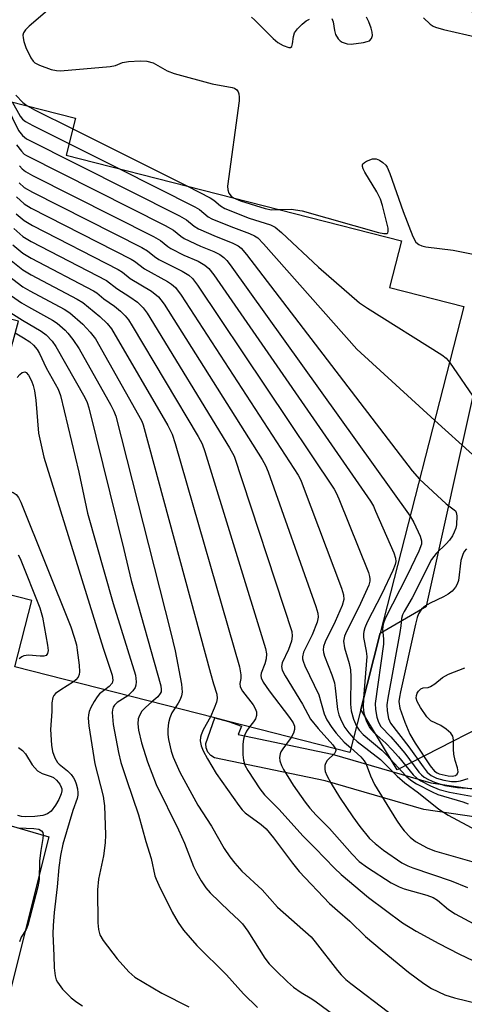
# Model space of a CAD drawing. Units: inches. Extents: x 1285760 to 1291760, y 485452 to 489452.
# Drawn here: x 1287140 to 1287236, y 486006 to 486219 of the extents above; entities that cross this region are included whole.
import ezdxf

# ---------------------------------------------------------------- set-up
doc = ezdxf.new("R2010")
doc.units = ezdxf.units.IN
doc.header["$MEASUREMENT"] = 0
for name, color, linetype in [('BLDG-Footprint', 5, 'Continuous'), ('CULTRL-Pad', 6, 'Continuous'), ('TRANS-Parking Lot', 4, 'Continuous'), ('TRANS-Street Sidewalk', 7, 'Continuous'), ('Undefined', 1, 'Continuous')]:
    doc.layers.add(name, color=color, linetype=linetype)

msp = doc.modelspace()

# ---------------------------------------------------------------- linework, layer by layer
at = {"layer": 'BLDG-Footprint', "elevation": 269.65}
msp.add_lwpolyline([(1287036.06, 486227.57), (1287151.6, 486198.03), (1287149.55, 486189.99), (1287152.7, 486189.18), (1287222.21, 486171.42), (1287219.62, 486161.3), (1287235.69, 486157.19), (1287217.58, 486086.36), (1287213.36, 486069.85), (1287210.98, 486060.56), (1287184.73, 486067.27), (1287181.8, 486068.02), (1287138.46, 486079.1), (1287142.14, 486093.5), (1287124.88, 486097.91), (1287137.32, 486146.58), (1287138.07, 486149.49), (1287138.81, 486152.4), (1287139.23, 486154.03), (1286990.37, 486192.1), (1286998, 486221.96)], dxfattribs=at)
at = {"layer": 'CULTRL-Pad'}
msp.add_lwpolyline([(1287145.84, 486042.24), (1287137.27, 486007.95), (1287112.55, 486014.71), (1287122.01, 486049.22)], close=True, dxfattribs=at)
at = {"layer": 'TRANS-Parking Lot'}
msp.add_polyline3d([(1287239.28, 486066.01, 0), (1287221.26, 486056.77, 0), (1287213.36, 486069.85, 0), (1287217.58, 486086.36, 0), (1287227.62, 486092.28, 0), (1287249.28, 486189.87, 0), (1287216.13, 486278.06, 0), (1287248.97, 486299.98, 0)], dxfattribs=at)
at = {"layer": 'TRANS-Street Sidewalk'}
msp.add_lwpolyline([(1287264.5, 486042.68), (1287227.06, 486048.17), (1287205.64, 486054.36), (1287181.73, 486059.39), (1287180.89, 486059.88), (1287180.25, 486060.62), (1287179.88, 486061.53), (1287179.83, 486062.5), (1287181.8, 486068.02), (1287184.73, 486067.27), (1287187.53, 486066.22), (1287186.85, 486064.41), (1287207.2, 486060.15), (1287228.52, 486053.99), (1287264.96, 486048.68)], dxfattribs=at)
at = {"layer": 'Undefined'}
for p, q in [((1287151, 486195.69, 254), (1287175.84, 486183.27, 254)), ((1287150.19, 486192.48, 256), (1287160.99, 486187.07, 256))]:
    msp.add_line(p, q, dxfattribs=at)
for points, elevation in [([(1287147.53, 486223.1), (1287141.55, 486217.95), (1287140.77, 486217.15), (1287140.35, 486216.48), (1287140.23, 486215.99), (1287140.25, 486215.44), (1287140.44, 486214.6), (1287140.86, 486213.34), (1287141.94, 486211.04), (1287142.41, 486210.36), (1287142.82, 486210), (1287143.84, 486209.48), (1287146.36, 486208.57), (1287147.5, 486208.3), (1287148.38, 486208.27), (1287159.13, 486209.18), (1287160.27, 486209.43), (1287161.79, 486210.03), (1287163.08, 486210.27), (1287165.64, 486210.42), (1287167.06, 486210.34), (1287168.41, 486209.99), (1287171.47, 486208.28), (1287172.97, 486207.65), (1287181.16, 486205.42), (1287185.52, 486204.66), (1287186.05, 486204.48), (1287186.55, 486204.14), (1287186.83, 486203.74), (1287186.99, 486203.26), (1287187.06, 486202.56), (1287187.02, 486201.78), (1287184.54, 486183.3), (1287184.57, 486182.44), (1287184.81, 486181.77), (1287185.3, 486181.13), (1287185.81, 486180.72)], 252), ([(1287189.71, 486219.86), (1287190.37, 486219.33), (1287194.39, 486215.27), (1287195.39, 486214.38), (1287196.58, 486213.72), (1287197.77, 486213.34), (1287198.16, 486213.34), (1287198.42, 486213.52), (1287198.61, 486214.12), (1287198.8, 486215.7), (1287199.04, 486216.5), (1287199.66, 486217.39), (1287200.65, 486218.38), (1287201.52, 486219.06), (1287202.29, 486219.44)], 250), ([(1287207.1, 486219.57), (1287207.36, 486218.87), (1287207.68, 486216.98), (1287207.93, 486216.16), (1287208.5, 486215.17), (1287208.89, 486214.78), (1287209.36, 486214.48), (1287210.42, 486214.1), (1287211.28, 486214.06), (1287213.93, 486214.39), (1287214.76, 486214.58), (1287215.24, 486214.79), (1287215.69, 486215.26), (1287215.89, 486215.88), (1287215.85, 486216.65), (1287215.62, 486217.48), (1287215.09, 486218.85), (1287214.58, 486219.9)], 250), ([(1287226.98, 486219.73), (1287228.38, 486218.38), (1287229.06, 486217.92), (1287229.58, 486217.69), (1287231.26, 486217.23), (1287238.86, 486215.5)], 250), ([(1287138.65, 486203.01), (1287140.22, 486201.38), (1287141.04, 486200.73)], 254), ([(1287135.72, 486202.09), (1287136.21, 486201.41), (1287136.63, 486200.65), (1287139.24, 486195.35), (1287140.11, 486194.22), (1287141.01, 486193.5), (1287174.1, 486176.85), (1287175.63, 486175.95), (1287177.27, 486174.58), (1287178.24, 486173.99), (1287182.07, 486172.33), (1287185.55, 486170.98), (1287186.81, 486170.32), (1287187.49, 486169.8), (1287188.65, 486168.45), (1287224.5, 486121.57), (1287226.11, 486119.74)], 258), ([(1287137.86, 486201.54), (1287139.64, 486198.47), (1287140.16, 486197.82), (1287140.78, 486197.27), (1287142.33, 486196.39), (1287150.19, 486192.48)], 256), ([(1287141.04, 486200.73), (1287142.87, 486199.74), (1287151, 486195.69)], 254), ([(1287138.83, 486192.24), (1287139.89, 486190.83), (1287140.52, 486190.23), (1287141, 486189.89), (1287171.03, 486174.75), (1287172.83, 486173.71), (1287174.4, 486172.4), (1287175.13, 486171.92), (1287178.65, 486170.29), (1287181.59, 486169.1), (1287182.84, 486168.45), (1287183.75, 486167.81), (1287184.36, 486167.17), (1287185.08, 486166.22), (1287224.07, 486111.75)], 260), ([(1287139.47, 486187.65), (1287140.07, 486187.01), (1287140.75, 486186.45), (1287142.31, 486185.57), (1287168.49, 486172.37), (1287170.02, 486171.47), (1287171.57, 486170.19), (1287172.25, 486169.73), (1287175.05, 486168.34), (1287178.16, 486166.99), (1287179.6, 486166.15), (1287180.46, 486165.43), (1287181.54, 486164.02), (1287215.48, 486114.97), (1287216.09, 486113.94), (1287216.59, 486112.86), (1287220.5, 486103.78), (1287220.88, 486102.67), (1287220.96, 486101.96), (1287220.82, 486101.26), (1287220.29, 486099.94), (1287217.94, 486094.94), (1287214.78, 486088.77), (1287214.24, 486087.53), (1287214.01, 486086.77), (1287213.94, 486086.26), (1287213.96, 486085.48), (1287214.57, 486082.46), (1287214.67, 486081.32), (1287213.99, 486072.34)], 262), ([(1287195.68, 486178.2), (1287198.28, 486178.26), (1287200.69, 486177.95), (1287217.22, 486173.24), (1287218.33, 486173), (1287219.1, 486173.04), (1287219.22, 486173.13), (1287219.33, 486173.46), (1287219.27, 486174.19), (1287218.06, 486179.05), (1287217.65, 486180.45), (1287216.88, 486182.01), (1287214.26, 486186.29), (1287213.88, 486187.04), (1287213.74, 486187.5), (1287213.75, 486187.9), (1287213.85, 486188.08), (1287214.18, 486188.39), (1287214.63, 486188.67), (1287215.92, 486189.16), (1287216.7, 486189.17), (1287217.46, 486188.87), (1287218.17, 486188.42), (1287218.78, 486187.85), (1287219.09, 486187.37), (1287219.66, 486186), (1287222.53, 486177.81), (1287224.62, 486172.33), (1287225.27, 486171.16), (1287225.94, 486170.6), (1287226.6, 486170.31), (1287227.45, 486170.11), (1287233.36, 486169.39), (1287239.12, 486168.22)], 252), ([(1287160.99, 486187.07), (1287177.43, 486178.82), (1287178.44, 486178.2), (1287180.34, 486176.62), (1287181.1, 486176.19), (1287185.21, 486174.5), (1287189.29, 486173.01), (1287190.35, 486172.51), (1287191.08, 486172.04), (1287192.32, 486170.77), (1287212.49, 486147.95), (1287229.38, 486132.51)], 256), ([(1287139.44, 486184.01), (1287140.5, 486183.01), (1287142.29, 486181.97), (1287165.95, 486169.99), (1287167.22, 486169.23), (1287168.7, 486168), (1287169.64, 486167.38), (1287174.72, 486164.88), (1287176.12, 486163.99), (1287176.95, 486163.25), (1287178, 486161.82), (1287207.61, 486117.61), (1287208.03, 486116.83), (1287208.62, 486115.47), (1287215.01, 486099.52), (1287215.27, 486098.69), (1287215.35, 486098.14), (1287215.32, 486097.63), (1287215.09, 486096.83), (1287212.96, 486092.05), (1287210.27, 486086.77), (1287209.85, 486085.72), (1287209.63, 486084.66), (1287209.82, 486083.22), (1287210.83, 486079.85), (1287211.12, 486078.43), (1287211.19, 486076.95), (1287211.17, 486071), (1287211.26, 486069.53), (1287211.76, 486067.73), (1287212.44, 486066.27)], 264), ([(1287175.84, 486183.27), (1287180.75, 486180.76), (1287181.52, 486180.22), (1287182.97, 486178.97), (1287183.96, 486178.4), (1287189.2, 486176.35), (1287193.81, 486174.89), (1287194.83, 486174.38), (1287196.19, 486173.24), (1287204.23, 486165.71), (1287213.09, 486157.99), (1287214.8, 486156.82), (1287230.95, 486146.72), (1287231.88, 486146), (1287232.61, 486145.14)], 254), ([(1287138.82, 486180.98), (1287140.49, 486179.4), (1287142.03, 486178.49), (1287163.66, 486167.47), (1287164.41, 486166.99), (1287166.54, 486165.32), (1287171.51, 486162.63), (1287172.42, 486162.01), (1287173.24, 486161.29), (1287174.48, 486159.61), (1287199.79, 486120.62), (1287200.36, 486119.57), (1287200.92, 486118.19), (1287209.21, 486096.12), (1287209.66, 486094.72), (1287209.73, 486093.7), (1287209.36, 486092.39), (1287207.85, 486088.9), (1287205.63, 486084.5), (1287205.31, 486083.51), (1287205.23, 486082.77), (1287205.3, 486082.22), (1287205.53, 486081.41), (1287207.11, 486077.33), (1287207.66, 486075.66), (1287207.85, 486074.51), (1287208.35, 486069.83), (1287208.6, 486068.71), (1287209.12, 486067.45), (1287209.89, 486065.98), (1287210.76, 486064.79), (1287211.78, 486063.67)], 266), ([(1287185.81, 486180.72), (1287187.3, 486180.09), (1287192.65, 486178.39), (1287194.01, 486178.17), (1287195.68, 486178.2)], 252), ([(1287138.79, 486177.3), (1287140.48, 486175.79), (1287142.28, 486174.75), (1287160.86, 486165.23), (1287161.81, 486164.6), (1287163.45, 486163.27), (1287168.03, 486160.53), (1287169.55, 486159.31), (1287170.11, 486158.65), (1287170.78, 486157.67), (1287192, 486124.02), (1287192.75, 486122.73), (1287193.34, 486121.38), (1287203.61, 486092.15), (1287204.04, 486090.74), (1287204.14, 486089.89), (1287203.95, 486088.78), (1287202.86, 486086.02), (1287201, 486082.25), (1287200.77, 486081.3), (1287200.76, 486080.85), (1287200.87, 486080.33), (1287201.27, 486079.3), (1287204.28, 486073.01), (1287205.45, 486068.92), (1287206.03, 486067.64), (1287207.08, 486065.95), (1287208.01, 486064.69), (1287209.8, 486062.78), (1287211.22, 486061.51)], 268), ([(1287138.24, 486174.11), (1287140.23, 486172.35), (1287141.99, 486171.28), (1287158.32, 486162.84), (1287160.58, 486161.08), (1287163.38, 486159.27), (1287165.03, 486158.09), (1287166.24, 486156.93), (1287167.09, 486155.72), (1287184.96, 486126.56), (1287185.95, 486124.73), (1287198.43, 486086.76), (1287198.54, 486085.71), (1287198.39, 486084.69), (1287197.72, 486082.86), (1287196.38, 486079.99), (1287196.24, 486079.18), (1287196.38, 486078.4), (1287197, 486077.17), (1287200.73, 486070.99), (1287202.52, 486067.76), (1287204.12, 486065.77), (1287207.34, 486062.21), (1287207.87, 486061.35)], 270), ([(1287138.01, 486170.58), (1287140.21, 486168.72), (1287142, 486167.67), (1287155.51, 486160.61), (1287156.2, 486160.14), (1287157.72, 486158.88), (1287160.03, 486157.23), (1287161.34, 486156.17), (1287162.36, 486155.19), (1287163.08, 486154.28), (1287163.87, 486153.02), (1287178.19, 486129), (1287179.03, 486127.43), (1287179.63, 486125.75), (1287192.75, 486083.08), (1287192.96, 486081.94), (1287192.9, 486080.86), (1287192.58, 486079.73), (1287191.78, 486077.72), (1287191.7, 486077.21), (1287191.78, 486076.7), (1287192.25, 486075.74), (1287193.53, 486073.87), (1287197.96, 486068.13), (1287198.75, 486066.93), (1287198.99, 486066.26), (1287199.01, 486065.5), (1287198.79, 486064.7), (1287198.32, 486063.8)], 272), ([(1287137.64, 486167.12), (1287140.19, 486165.11), (1287141.97, 486164.06), (1287151.95, 486158.81), (1287153.21, 486158.05), (1287156.9, 486155.03), (1287158.46, 486153.49), (1287159.41, 486152.34), (1287171.63, 486131.38), (1287172.56, 486129.51), (1287173.19, 486127.52), (1287187.13, 486079.1), (1287187.43, 486077.4), (1287187.38, 486076.58), (1287187.17, 486075.5), (1287187.24, 486074.73), (1287187.76, 486073.8), (1287190.04, 486070.85), (1287190.48, 486070.1), (1287190.77, 486069.32), (1287190.79, 486068.57), (1287190.59, 486067.84), (1287190.14, 486067.17), (1287189.27, 486066.11)], 274), ([(1287135.84, 486164.76), (1287140.18, 486161.48), (1287141.68, 486160.59), (1287149.18, 486156.58), (1287150.41, 486155.81), (1287153.22, 486153.38), (1287154.78, 486151.63), (1287155.9, 486150.16), (1287165.28, 486133.65), (1287165.96, 486132.34), (1287166.28, 486131.52), (1287180.81, 486077.73), (1287181.46, 486075.42), (1287182.19, 486073.21), (1287182.29, 486072.27), (1287182.14, 486071.47), (1287181.64, 486070.14), (1287180.8, 486068.28)], 276), ([(1287135.38, 486161.17), (1287139.91, 486158.01), (1287141.43, 486157.1), (1287146.63, 486154.23), (1287147.63, 486153.59), (1287149.35, 486152.04), (1287149.95, 486151.41), (1287151, 486150.03), (1287152.4, 486147.98), (1287159.26, 486135.82), (1287159.93, 486134.5), (1287160.33, 486133.39), (1287172.18, 486086.72), (1287173.15, 486082.59), (1287174.52, 486075.35), (1287174.72, 486073.63), (1287174.58, 486072.79), (1287174.26, 486071.99), (1287173.84, 486071.22), (1287173.15, 486070.23)], 278), ([(1287135.64, 486157.04), (1287140.13, 486154.22), (1287144.14, 486151.86), (1287145.26, 486151.02), (1287146.55, 486149.68), (1287147.34, 486148.49), (1287153.61, 486137.43), (1287154.12, 486136.36), (1287154.48, 486135.23), (1287162.09, 486104.55), (1287163.69, 486097.79), (1287170.08, 486075), (1287170.18, 486074.16), (1287170.12, 486073.69), (1287169.97, 486073.31), (1287169.41, 486072.62), (1287168.15, 486071.51)], 280), ([(1287138.57, 486151.46), (1287140.37, 486150.43), (1287141.71, 486149.53), (1287142.53, 486148.79), (1287143.27, 486147.89), (1287143.79, 486147.02), (1287145.27, 486143.89), (1287147.83, 486139.27), (1287148.38, 486137.92), (1287152.33, 486121.28), (1287154.22, 486112.41), (1287159.74, 486092.83), (1287164.62, 486077.27), (1287164.76, 486075.88), (1287164.67, 486075.1), (1287164.51, 486074.61), (1287164.04, 486073.9), (1287162.94, 486072.84)], 282), ([(1287232.61, 486145.14), (1287238.4, 486136.6)], 254), ([(1287139, 486141.77), (1287139.53, 486142.43), (1287140.09, 486142.92), (1287140.61, 486143.04), (1287140.95, 486142.89), (1287141.44, 486142.31), (1287142.08, 486141.11), (1287142.44, 486140.09), (1287142.7, 486138.93), (1287143.01, 486136.88), (1287143.6, 486129.71), (1287144.78, 486124.56), (1287157.6, 486083.13), (1287159.56, 486077.27), (1287159.68, 486076.23), (1287159.52, 486075.55), (1287158.92, 486074.82), (1287157.95, 486074.12)], 284), ([(1287229.38, 486132.51), (1287237.55, 486125.11)], 256), ([(1287226.11, 486119.74), (1287231.89, 486114.41), (1287233.89, 486112.92), (1287234.05, 486112.56), (1287234.16, 486111.81), (1287234.11, 486109.86), (1287233.96, 486109.18), (1287233.62, 486108.27), (1287233.23, 486107.51), (1287232.6, 486106.54), (1287231.87, 486105.72), (1287229.67, 486103.68), (1287228.72, 486102.38), (1287224.47, 486094.08), (1287222.75, 486091.1), (1287222.4, 486090.35), (1287222.19, 486089.56), (1287222.06, 486087.97), (1287221.84, 486086.51), (1287219.2, 486072.29), (1287219.03, 486070.88), (1287219.09, 486069.56), (1287219.36, 486067.9), (1287219.81, 486066.88), (1287223.77, 486061.78), (1287226.86, 486057.4), (1287227.74, 486056.28), (1287228.59, 486055.57), (1287229.8, 486055), (1287231.39, 486054.55), (1287233.02, 486054.28), (1287234.11, 486054.27), (1287234.96, 486054.4), (1287236.64, 486054.87)], 258), ([(1287129.72, 486116.85), (1287130.27, 486116.87), (1287130.76, 486117.05), (1287132.59, 486118.14), (1287133.09, 486118.25), (1287133.63, 486118.22), (1287136.16, 486117.56), (1287138.09, 486116.91), (1287138.78, 486116.48), (1287139.27, 486115.81), (1287139.76, 486114.75), (1287150.56, 486087.75), (1287151.35, 486085.53), (1287151.8, 486083.87), (1287152, 486082.71), (1287152.41, 486079.45), (1287152.49, 486077.99), (1287152.42, 486077.44), (1287152.15, 486076.83), (1287151.69, 486076.28), (1287151.15, 486075.86)], 286), ([(1287224.07, 486111.75), (1287224.86, 486110.39), (1287226.22, 486107.45), (1287226.55, 486106.37), (1287226.53, 486105.71), (1287225.94, 486104.13), (1287223.43, 486098.88), (1287218.67, 486089.58), (1287218.19, 486088.33), (1287218.11, 486087.27), (1287218.32, 486085.18), (1287218.26, 486084.02), (1287216.52, 486071.18), (1287216.53, 486069.83), (1287216.84, 486068.19), (1287217.19, 486067.11), (1287217.72, 486066.2), (1287219.91, 486063.91), (1287221.26, 486062.37), (1287222.88, 486060.39), (1287225.96, 486056.29), (1287226.53, 486055.68), (1287227.13, 486055.2), (1287228.07, 486054.66), (1287229.31, 486054.09), (1287231.56, 486053.37), (1287234.33, 486052.94), (1287237.45, 486052.76)], 260), ([(1287236.23, 486104.67), (1287235.76, 486104.08), (1287235.44, 486103.44), (1287235.07, 486102.13), (1287234.51, 486097.83), (1287234.27, 486097.03), (1287233.86, 486096.34), (1287233.15, 486095.52), (1287232.3, 486094.82), (1287231.29, 486094.26), (1287228.36, 486092.91), (1287227.36, 486092.34), (1287226.54, 486091.59), (1287225.89, 486090.61), (1287225.6, 486089.78), (1287225.25, 486088.33), (1287221.96, 486073.7), (1287221.72, 486072.53), (1287221.63, 486071.55), (1287221.85, 486070.12), (1287222.88, 486067.13), (1287223.98, 486064.5), (1287225.14, 486062.53), (1287228.42, 486057.65), (1287229.34, 486056.52), (1287229.88, 486056.13), (1287230.38, 486055.92), (1287232.32, 486055.49), (1287233.14, 486055.44), (1287233.85, 486055.58), (1287234.21, 486055.82), (1287234.43, 486056.35), (1287234.33, 486057.23), (1287233.83, 486058.79), (1287233.53, 486060.15), (1287233.43, 486061.27), (1287233.46, 486063.31), (1287233.31, 486064.09), (1287232.88, 486064.71), (1287231.85, 486065.6), (1287230.69, 486066.36), (1287228.57, 486067.37), (1287227.66, 486068.27), (1287226.28, 486070.31), (1287225.56, 486071.55), (1287225.37, 486072.33), (1287225.42, 486072.87), (1287225.58, 486073.39), (1287225.84, 486073.85), (1287226.41, 486074.34), (1287226.87, 486074.52), (1287227.98, 486074.63), (1287228.46, 486074.81), (1287229.38, 486075.4), (1287231.09, 486076.82), (1287232.34, 486077.52), (1287235.88, 486078.9)], 256), ([(1287139.22, 486103.38), (1287139.59, 486102.6), (1287143.86, 486091.85), (1287144.43, 486089.87), (1287145.55, 486083.78), (1287145.67, 486082.65), (1287145.55, 486081.97), (1287145.22, 486081.57), (1287144.78, 486081.42), (1287143.96, 486081.41), (1287141.45, 486081.6), (1287140.44, 486081.45), (1287139.99, 486081.24), (1287139.38, 486080.81)], 288), ([(1287151.15, 486075.86), (1287148.4, 486074.13), (1287147.3, 486073.29), (1287146.94, 486072.9), (1287146.69, 486072.44), (1287146.48, 486071.33), (1287146.45, 486069.41), (1287146.2, 486065.55), (1287146.38, 486062.15), (1287146.62, 486060.75), (1287147.14, 486059.38), (1287147.71, 486058.38), (1287148.05, 486058.01), (1287149.86, 486056.58), (1287150.66, 486055.74), (1287151.19, 486055.06), (1287151.46, 486054.57), (1287151.75, 486053.77), (1287152.02, 486052.66), (1287152.12, 486051.82), (1287152.1, 486051.29), (1287151.93, 486050.55), (1287151, 486047.94), (1287148.89, 486040.65), (1287148.36, 486038.24), (1287147.96, 486035.58), (1287147.62, 486031.41), (1287146.95, 486025.88), (1287146.75, 486023.01), (1287146.72, 486021.25), (1287146.93, 486016.53), (1287146.96, 486013.9), (1287147.18, 486012.14), (1287147.42, 486011.3), (1287147.67, 486010.78), (1287148.8, 486009.22), (1287150.69, 486007.39), (1287151.86, 486006.46), (1287153.09, 486005.62)], 286), ([(1287157.95, 486074.12), (1287156.82, 486073.28), (1287156.28, 486072.59), (1287155.65, 486071.57), (1287154.94, 486070.25), (1287154.59, 486069.44), (1287154.4, 486068.71), (1287154.33, 486067.96), (1287154.49, 486066.32), (1287155.82, 486058.06), (1287157.56, 486051.08), (1287157.77, 486049.99), (1287157.86, 486048.98), (1287158.09, 486042.7), (1287158.05, 486040.99), (1287157.67, 486038.17), (1287156.59, 486033.05), (1287156.39, 486030.79), (1287156.41, 486023.62), (1287156.56, 486022.17), (1287156.89, 486021.05), (1287157.57, 486019.77), (1287160.61, 486015.83), (1287163.18, 486012.97), (1287164.47, 486011.86), (1287170.3, 486008.4), (1287176.11, 486005.44)], 284), ([(1287162.94, 486072.84), (1287160.6, 486071.36), (1287160.02, 486070.79), (1287159.78, 486070.38), (1287159.59, 486069.77), (1287159.55, 486069.22), (1287159.76, 486066.63), (1287160.94, 486060.5), (1287161.44, 486058.37), (1287162.62, 486054.71), (1287165.27, 486047.06), (1287166.84, 486041.25), (1287167.99, 486037.59), (1287168.79, 486033.83), (1287169.04, 486033.07), (1287169.63, 486031.78), (1287172.54, 486025.95), (1287173.86, 486023.68), (1287175, 486022), (1287177.85, 486018.72), (1287184.31, 486012.35), (1287188.01, 486008.2), (1287191.01, 486005.24)], 282), ([(1287213.99, 486072.34), (1287213.89, 486070.36), (1287214.06, 486069.03), (1287214.59, 486067.27), (1287215.31, 486065.9), (1287216.19, 486064.88), (1287218.8, 486062.55), (1287220.2, 486061.1), (1287221.56, 486059.56), (1287224.74, 486055.66), (1287225.5, 486054.98), (1287226.4, 486054.38), (1287228.5, 486053.32), (1287230.38, 486052.52), (1287232.61, 486051.95), (1287237.37, 486051.08)], 262), ([(1287168.15, 486071.51), (1287166.77, 486070.31), (1287165.98, 486069.48), (1287165.44, 486068.56), (1287165.18, 486067.82), (1287165.1, 486066.75), (1287165.21, 486065.38), (1287165.86, 486062.61), (1287167.2, 486058.5), (1287169.1, 486053.59), (1287173.92, 486043.8), (1287175.2, 486040.88), (1287177.16, 486035.83), (1287177.84, 486034.4), (1287178.79, 486032.69), (1287179.81, 486031.24), (1287180.76, 486030.09), (1287184.85, 486026.13), (1287187, 486024.2), (1287187.75, 486023.39), (1287188.93, 486021.8), (1287192.61, 486015.94), (1287193.52, 486014.77), (1287194.96, 486013.29), (1287197.52, 486010.82), (1287198.84, 486009.71), (1287200.44, 486008.53), (1287202.77, 486007.18), (1287203.74, 486006.52), (1287207.54, 486003.69)], 280), ([(1287173.15, 486070.23), (1287172.46, 486069.12), (1287172.03, 486068.08), (1287171.75, 486066.99), (1287171.62, 486065.59), (1287171.61, 486064.46), (1287171.75, 486063.34), (1287172.34, 486060.85), (1287172.76, 486059.52), (1287174.17, 486056.3), (1287178.1, 486049.13), (1287181.02, 486044.58), (1287183.81, 486039.74), (1287185.04, 486037.9), (1287186.1, 486036.57), (1287187.65, 486034.85), (1287191.99, 486030.78), (1287195.31, 486027.03), (1287202.63, 486020.59), (1287203.53, 486019.53), (1287208.36, 486013.26), (1287209.13, 486012.36), (1287210.16, 486011.34), (1287211.22, 486010.46), (1287219.38, 486004.28)], 278), ([(1287180.8, 486068.28), (1287179.28, 486065.42), (1287178.82, 486064.35), (1287178.68, 486063.82), (1287178.63, 486063.04), (1287178.83, 486061.97), (1287179.25, 486060.93), (1287180.17, 486059.14), (1287182.07, 486055.95), (1287186.97, 486049.03), (1287187.67, 486048.13), (1287188.33, 486047.45), (1287191.81, 486044.93), (1287192.88, 486043.98), (1287194.48, 486042.03), (1287198.58, 486036.52), (1287200.01, 486034.75), (1287206.63, 486027.83), (1287208.31, 486026.26), (1287210.99, 486023.96), (1287214.42, 486020.63), (1287218, 486017.59), (1287223.74, 486012.9), (1287227.01, 486010.46), (1287228.71, 486009.38), (1287231.57, 486008), (1287233.69, 486007.34), (1287239.27, 486006.01)], 276), ([(1287189.27, 486066.11), (1287188.65, 486065.17), (1287188.18, 486064.21), (1287187.96, 486063.44), (1287187.86, 486062.31), (1287187.87, 486060.03), (1287187.96, 486058.9), (1287188.27, 486057.81), (1287188.89, 486056.61), (1287191.55, 486052.66), (1287192.54, 486051.37), (1287195.61, 486048.28), (1287200.89, 486042.42), (1287203.51, 486039.83), (1287207.65, 486035.49), (1287209.14, 486034.1), (1287215.01, 486029.12), (1287222.38, 486023.64), (1287225.35, 486021.8), (1287230.29, 486019.11), (1287234.61, 486016.88), (1287240.82, 486013.95)], 274), ([(1287212.44, 486066.27), (1287213.03, 486065.37), (1287213.86, 486064.4), (1287217.9, 486061.03), (1287218.95, 486060.06), (1287223.12, 486055.45), (1287224.22, 486054.51), (1287225.43, 486053.73), (1287228.8, 486052), (1287230.08, 486051.43), (1287235.47, 486049.87), (1287236.65, 486049.43)], 264), ([(1287198.32, 486063.8), (1287196.48, 486061.34), (1287196.07, 486060.67), (1287195.9, 486060.22), (1287195.79, 486059.48), (1287195.87, 486058.72), (1287196.2, 486057.73), (1287196.64, 486056.82), (1287198.72, 486053.48), (1287201.33, 486049.78), (1287202.34, 486048.48), (1287203.71, 486046.98), (1287206.6, 486044.07), (1287211.5, 486038.47), (1287213.05, 486036.94), (1287214.85, 486035.61), (1287219.96, 486032.31), (1287221.68, 486031.44), (1287222.75, 486031.02), (1287227.7, 486029.65), (1287229.03, 486029.14), (1287229.95, 486028.53), (1287232.37, 486026.52), (1287233.79, 486025.59), (1287241.91, 486021.26)], 272), ([(1287211.78, 486063.67), (1287212.61, 486062.94), (1287217.67, 486059.02), (1287221.28, 486055.4), (1287222.94, 486053.96), (1287225.89, 486051.78), (1287230.3, 486048.25), (1287232.27, 486046.95), (1287241.32, 486042.09)], 266), ([(1287139.27, 486061.64), (1287140.13, 486060.98), (1287140.76, 486060.24), (1287142.24, 486057.86), (1287142.78, 486057.18), (1287143.38, 486056.57), (1287144.36, 486055.99), (1287146.35, 486055.36), (1287146.87, 486055.11), (1287147.51, 486054.57), (1287148.2, 486053.67), (1287148.51, 486053.05), (1287148.62, 486052.66), (1287148.64, 486052.24), (1287148.5, 486051.59), (1287147.96, 486050.37), (1287147.28, 486049.13), (1287146.32, 486047.79), (1287145.54, 486047.21), (1287144.56, 486046.85), (1287142.83, 486046.66), (1287140.79, 486046.57), (1287139.94, 486046.64), (1287139.15, 486046.86)], 288), ([(1287207.87, 486061.35), (1287207.94, 486060.97), (1287207.89, 486060.74), (1287207.66, 486060.3), (1287206.11, 486058.81), (1287205.71, 486058.17), (1287205.59, 486057.69), (1287205.58, 486056.91), (1287205.69, 486056.38), (1287206, 486055.58), (1287206.98, 486053.82), (1287208.77, 486050.87), (1287211.65, 486046.6), (1287213.15, 486044.53), (1287215.25, 486041.93), (1287216.46, 486040.84), (1287218.29, 486039.4), (1287222.27, 486036.64), (1287223.56, 486035.96), (1287224.61, 486035.54), (1287232.94, 486032.75), (1287236.47, 486031.28)], 270), ([(1287211.22, 486061.51), (1287213.39, 486059.63), (1287214.14, 486058.76), (1287214.52, 486058.03), (1287215.47, 486055.49), (1287216.37, 486053.61), (1287221.14, 486045.88), (1287222.08, 486044.47), (1287222.78, 486043.59), (1287224.1, 486042.17), (1287225.2, 486041.28), (1287227.75, 486039.85), (1287229.34, 486039.24), (1287238.46, 486036.62)], 268), ([(1287139.28, 486044.2), (1287142.56, 486044.06), (1287143.67, 486043.9), (1287144.27, 486043.55), (1287144.5, 486043.17), (1287144.6, 486042.69), (1287144.56, 486041.87), (1287144.1, 486039.3), (1287143.82, 486037.06), (1287143.72, 486033), (1287143.46, 486031.39), (1287141.31, 486023.1), (1287140.9, 486022.14), (1287139.85, 486020.53), (1287139.45, 486019.48)], 288)]:
    msp.add_lwpolyline(points, dxfattribs=dict(at, elevation=elevation))

doc.saveas('drawing.dxf')
